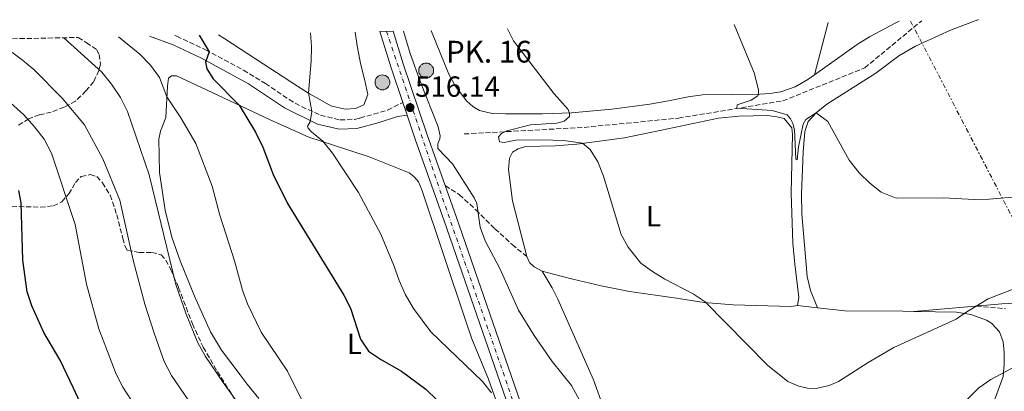
# Model space of a CAD drawing. Units: metres. Extents: x 634828 to 638287, y 4725119 to 4727498.
# Drawn here: x 635253 to 635592, y 4727319 to 4727447 of the extents above; entities that cross this region are included whole.
import ezdxf
from ezdxf.enums import TextEntityAlignment as Align

# ---------------------------------------------------------------- set-up
doc = ezdxf.new("R2010")
doc.units = ezdxf.units.M
doc.header["$MEASUREMENT"] = 0
for name, pattern in [('DGN Style 2', [1.7399219301090239, 1.043953158065414, -0.6959687720436097]), ('DGN Style 3', [2.435890702152634, 1.739921930109024, -0.6959687720436097]), ('DGN Style 4', [2.7856150101045474, 1.391937544087219, -0.6959687720436097, 0.001739921930109024, -0.6959687720436097]), ('DGN Style 7', [3.4798438602180486, 1.565929737098122, -0.6959687720436097, 0.5219765790327072, -0.6959687720436097])]:
    doc.linetypes.add(name, pattern=pattern)
for name, color, linetype, lineweight in [('Barranco lineal', 142, 'DGN Style 3', 13), ('Camino', 7, 'DGN Style 3', 0), ('Carretera', 9, 'Continuous', 0), ('Cauce permanente', 151, 'Continuous', 13), ('Cota de punto acotado terreno', 7, 'Continuous', 0), ('Curva de nivel directora', 30, 'Continuous', 30), ('Curva de nivel intermedia', 30, 'Continuous', 0), ('Eje de carretera', 7, 'DGN Style 4', 0), ('Etiqueta de uso rústico', 92, 'Continuous', 0), ('Hito kilométrico (PK) carretera', 7, 'Continuous', 0), ('Línea blanca (vial)', 7, 'Continuous', 13), ('Línea de cambio de uso (parcela vista)', 92, 'Continuous', 0), ('Línea eléctrica', 6, 'DGN Style 7', 0), ('Margen derecho', 7, 'Continuous', 0), ('Pontón-alcantarilla (pasos de agua)', 1, 'DGN Style 2', 0), ('Punto acotado terreno (símbolo)', 7, 'Continuous', 0), ('Senda', 7, 'DGN Style 3', 0), ('Texto de Punto Kilométrico carretera', 7, 'Continuous', 0), ('Zona arbolada', 92, 'DGN Style 3', 0)]:
    doc.layers.add(name, color=color, linetype=linetype, lineweight=lineweight)
doc.styles.add('Style-Arial', font='arial.ttf')

# ---------------------------------------------------------------- blocks, each defined once
blk = doc.blocks.new('5PATER')
at = {"layer": 'Cauce permanente', "linetype": 'Continuous', "lineweight": 0}
h = blk.add_hatch(color=51, dxfattribs=at)
edge = h.paths.add_edge_path()
edge.add_ellipse((0, 0), major_axis=(-0.1095731443231308, -0.1110710700762829), ratio=0.9994222409660317, start_angle=0, end_angle=360)
blk = doc.blocks.new('5HITCA')
at = {"layer": 'Pontón-alcantarilla (pasos de agua)', "linetype": 'Continuous', "lineweight": 0}
h = blk.add_hatch(color=1, dxfattribs=at)
edge = h.paths.add_edge_path()
edge.add_arc((0, 0), 0.2558578010358639, 0, 360)
at = {"layer": 'Pontón-alcantarilla (pasos de agua)', "color": 7, "linetype": 'Continuous', "lineweight": 0}
blk.add_circle((0, 0), 0.2558578010358639, dxfattribs=at)

msp = doc.modelspace()

# ---------------------------------------------------------------- linework, layer by layer
at = {"layer": 'Barranco lineal', "color": 142, "linetype": 'DGN Style 3', "lineweight": 13}
msp.add_polyline3d([(635405.7199999997, 4727408, 512.8899999999994), (635447, 4727410.279999999, 509.8099999999977), (635479.54, 4727413.470000001, 506.9100000000035), (635515.4800000006, 4727419.390000001, 505), (635543.6500000004, 4727430.77, 503.9100000000035), (635563.2800000003, 4727446.980000001, 503.9100000000035)], dxfattribs=at)
at = {"layer": 'Camino', "color": 7, "linetype": 'DGN Style 3', "lineweight": 0}
msp.add_polyline3d([(635306.089999999, 4727441.900000001, 526.8099999999977), (635306.6999999993, 4727441.670000001, 526.7400000000052), (635316.6200000012, 4727437.010000001, 525.2899999999936), (635329.6799999991, 4727430.01, 522.9100000000036), (635337.2299999995, 4727425.390000002, 521.8699999999955), (635345.379999999, 4727419.830000001, 521.0500000000029), (635349.6999999996, 4727417.41, 520.4400000000023), (635356.2399999975, 4727414.460000002, 519.5599999999978), (635362.9400000009, 4727412.850000001, 518.7299999999962), (635367.9200000009, 4727412.990000002, 518.1900000000024), (635369.8000000007, 4727413.500000001, 517.979999999996), (635379.3400000003, 4727416.220000002, 516.5200000000041), (635384.5500000005, 4727418.880000001, 515.8099999999978)], dxfattribs=at)
at = {"layer": 'Carretera', "color": 9, "linetype": 'Continuous', "lineweight": 0}
msp.add_polyline3d([(635508.350000001, 4727061.430000001, 530.3699999999953), (635497.1900000008, 4727094.42, 529.2299999999959), (635479.9499999986, 4727143.980000001, 526.1600000000036), (635443.4699999982, 4727249.579999999, 522.3600000000006), (635427.3000000011, 4727295.850000001, 519.9900000000052), (635398.8099999992, 4727378.109999998, 516.7599999999948), (635388.8500000016, 4727406.249999999, 515.9700000000012), (635386.0300000008, 4727414.529999998, 515.8600000000006), (635384.550000001, 4727418.880000001, 515.8099999999977), (635380.5000000009, 4727430.779999998, 515.6600000000036), (635376.6600000008, 4727443.290000001, 515.6999999999971), (635381.1900000017, 4727443.38, 515.6999999999971), (635384.6499999994, 4727432.119999999, 515.6600000000036), (635392.9699999989, 4727407.680000001, 515.9700000000012), (635399.149999999, 4727390.199999998, 516.4600000000064), (635402.920000002, 4727379.550000001, 516.7599999999948), (635431.4200000028, 4727297.28, 519.9900000000052), (635447.5899999999, 4727251.01, 522.3600000000006), (635484.0700000003, 4727145.41, 526.1600000000036), (635501.3099999981, 4727095.83, 529.2299999999959), (635512.4600000015, 4727062.859999998, 530.3699999999953)], dxfattribs=at)
at = {"layer": 'Curva de nivel directora', "color": 30, "linetype": 'Continuous', "lineweight": 30, "flags": 128}
for points, elevation in [([(635314.3700000005, 4727442.060000002), (635317.8799999997, 4727436.34), (635316.61, 4727432.740000002), (635317.0700000004, 4727430.41), (635319.1899999996, 4727426.940000001), (635328.2499999986, 4727417.880000002), (635333.8299999998, 4727408.57), (635336.4000000004, 4727403.449999999), (635339.9499999997, 4727394.090000001), (635344.8799999984, 4727384.020000001), (635364.2100000004, 4727352.470000002), (635366.5199999993, 4727348.03), (635369.9500000004, 4727337.300000002), (635372.7899999992, 4727333.180000001), (635377.1799999991, 4727330.24), (635384.1399999993, 4727326.289999999), (635392.4699999999, 4727320.090000001), (635400.019999998, 4727312.760000002)], 525.0000000000001), ([(635273.2999999989, 4727315.740000002), (635271.1899999989, 4727320.45), (635266.5599999998, 4727330.140000002), (635260.8699999991, 4727339.640000002), (635256.7299999995, 4727348.850000001), (635255.2299999997, 4727353.620000001), (635253.6299999993, 4727364.52), (635253.0999999996, 4727384.260000001), (635252.3599999998, 4727388.490000002)], 550.0000000000002)]:
    msp.add_lwpolyline(points, dxfattribs=dict(at, elevation=elevation))
at = {"layer": 'Curva de nivel intermedia', "color": 30, "linetype": 'Continuous', "lineweight": 0, "flags": 128}
for points, elevation in [([(635498.7300000003, 4727445.699999999), (635505.6200000015, 4727429.09), (635507.1200000012, 4727423.199999999), (635507.11, 4727421.689999999), (635506.8399999996, 4727421.09), (635504.5500000007, 4727419.619999999), (635499.6800000003, 4727418.000000001), (635499.6600000003, 4727416.880000001), (635511.7600000014, 4727416.029999999), (635516.9300000013, 4727414.539999999), (635518.0700000013, 4727413.220000001), (635518.9400000009, 4727411.63), (635519.530000001, 4727409.429999999), (635519.9800000002, 4727399.390000001), (635520.3700000013, 4727399.039999999), (635520.8600000008, 4727403.539999999), (635522.4400000012, 4727411.369999999), (635523.4300000013, 4727413), (635526.9000000004, 4727415.32), (635530.9400000017, 4727412.350000001), (635538.2599999995, 4727398.960000001), (635541.770000001, 4727394.59), (635545.3700000019, 4727391), (635549.2800000012, 4727387.92), (635554.4800000002, 4727385.890000001), (635570.8300000007, 4727385.999999999), (635581.3499999993, 4727385.470000001), (635586.5300000005, 4727385.559999999), (635597.2100000002, 4727386.46)], 505), ([(635352.7300000006, 4727442.82), (635353.0700000003, 4727438.059999999), (635353.03, 4727433.07), (635352.1100000015, 4727422.149999999), (635353.2800000004, 4727415.789999997), (635352.6800000013, 4727412.210000002), (635351.7200000002, 4727410.649999999), (635351.9400000015, 4727409.960000001), (635353.0900000005, 4727408.680000001), (635357.0100000009, 4727405.57), (635360.4000000017, 4727401.399999999), (635369.3300000012, 4727387.890000001), (635377.0400000004, 4727373.439999999), (635381.5000000017, 4727362.7), (635383.2699999998, 4727357.55), (635385.3799999999, 4727352.789999999), (635388.2300000018, 4727347.9), (635394.2200000001, 4727339.880000001), (635411.9600000007, 4727322.71), (635415.11, 4727318.819999998)], 520), ([(635384.7899999998, 4727443.449999998), (635387.0499999995, 4727435.720000001), (635390.6500000004, 4727425.800000002), (635396.7800000014, 4727410.499999999), (635397.4299999997, 4727407.320000002), (635397.3400000003, 4727406.369999998), (635396.6299999994, 4727404.649999999), (635396.6600000008, 4727403.039999999), (635401.6500000019, 4727397.699999998), (635409.1599999999, 4727385.949999998), (635410.0300000017, 4727384.07), (635411.2099999996, 4727375.859999998), (635412.8900000004, 4727371.149999999), (635418.0300000013, 4727361.720000001), (635424.3900000004, 4727347.34), (635429.7900000006, 4727338.56), (635435.9599999997, 4727329.59), (635442.6500000019, 4727321.4), (635452.5800000007, 4727303.249999999)], 515.0000000000001), ([(635420.6599999999, 4727444.159999999), (635422.6600000004, 4727440.07), (635436.6600000015, 4727421.800000001), (635441.5499999999, 4727416.38), (635441.9900000002, 4727415.09), (635441.9400000012, 4727414), (635440.1799999997, 4727412.399999999), (635437.6699999997, 4727411.730000001), (635428.5099999999, 4727411.119999998), (635420.3499999992, 4727409.06), (635418.5099999997, 4727408.189999998), (635417.4700000003, 4727407.050000001), (635417.8900000006, 4727405.31), (635419.4300000007, 4727405.019999999), (635423.55, 4727405.859999999), (635432.4700000007, 4727405.939999999), (635440.05, 4727405.710000002), (635446.4600000007, 4727404.779999999), (635449.1500000019, 4727402.619999998), (635451.7800000004, 4727398.36), (635453.64, 4727393.51), (635459.8300000015, 4727373.38), (635462.1300000015, 4727368.970000001), (635466.5700000006, 4727363.55), (635470.6200000007, 4727360.579999999), (635474.8699999999, 4727357.970000001), (635484.5400000014, 4727352.949999998), (635488.7300000001, 4727350.23), (635510.1900000002, 4727328.380000001), (635517.2100000008, 4727322.750000001), (635520.9200000013, 4727321.09), (635523.9000000008, 4727320.48), (635526.9900000021, 4727320.390000001), (635531.4500000011, 4727321.369999999), (635534.6500000019, 4727322.789999999), (635544.7999999997, 4727329.3), (635553.6900000012, 4727334.460000001), (635575.2000000003, 4727344.159999999), (635577.9100000015, 4727346.220000001), (635586.1900000006, 4727351.229999999), (635597.7700000012, 4727355.65)], 510), ([(635301.7800000019, 4727297.01), (635297.6900000015, 4727307.27), (635294.930000001, 4727311.439999999), (635291.1400000001, 4727316.230000001), (635288.1500000017, 4727320.810000001), (635285.8600000006, 4727325.249999999), (635279.9100000006, 4727340.84), (635275.6600000015, 4727356.279999998), (635271.7099999997, 4727376.84), (635263.5600000003, 4727401.390000001), (635260.9800000008, 4727406.189999999), (635257.7399999998, 4727410.510000001), (635253.9900000015, 4727414.59), (635245.7300000002, 4727421.970000001), (635241.6800000002, 4727424.980000001), (635224.3700000008, 4727436.220000001), (635220.1700000009, 4727439.439999999), (635219.3300000004, 4727440.180000001)], 545), ([(635310.8099999997, 4727316.099999999), (635304.92, 4727324.82), (635302.4200000011, 4727329.680000001), (635298.9100000019, 4727339.38), (635295.7300000011, 4727349.430000001), (635291.7400000015, 4727364.56), (635287.070000002, 4727385.159999999), (635281.2800000008, 4727399.46), (635274.9300000007, 4727411.199999999), (635267.2400000016, 4727420.32), (635257.4200000003, 4727430.17), (635253.6000000002, 4727433.400000001), (635243.79, 4727440.67)], 540.0000000000001), ([(635267.8600000007, 4727441.139999999), (635280.8600000006, 4727429.310000001), (635284.2500000013, 4727425.130000001), (635287.270000001, 4727420.52), (635289.7300000021, 4727415.77), (635297.230000001, 4727393.939999999), (635306.3900000007, 4727356.130000001), (635309.9500000014, 4727345.970000001), (635314.0199999994, 4727336.099999999), (635316.5600000008, 4727331.390000001), (635322.6500000017, 4727322.359999999), (635328.5000000012, 4727314.259999999)], 535), ([(635286.6100000016, 4727441.51), (635293.99, 4727435.470000001), (635297.6199999999, 4727431.680000001), (635300.7400000002, 4727427.5), (635303.2900000005, 4727420.75), (635308.140000001, 4727413.539999999), (635313.3300000011, 4727404.76), (635318.9300000002, 4727390.01), (635321.5499999998, 4727380.009999999), (635326.6300000004, 4727364.269999999), (635329.3600000017, 4727354.189999999), (635331.0300000014, 4727349.480000001), (635335.760000001, 4727339.77), (635344.8700000016, 4727326.329999999), (635350.3099999998, 4727315.180000001)], 530.0000000000001), ([(635569.9200000009, 4727307.63), (635582.99, 4727320.59), (635587.0500000013, 4727323.48), (635595.9000000004, 4727328.130000001)], 515.0000000000001)]:
    msp.add_lwpolyline(points, dxfattribs=dict(at, elevation=elevation))
at = {"layer": 'Eje de carretera', "color": 7, "linetype": 'DGN Style 4', "lineweight": 0}
msp.add_polyline3d([(635378.9299999991, 4727443.340000001, 515.6999999999971), (635398.2800000013, 4727385.840000001, 516.5599999999978), (635423.749999999, 4727312.529999999, 519.3600000000008), (635446.4099999992, 4727248.37, 522.4299999999931), (635459.6399999993, 4727209.130000002, 523.8399999999965), (635488.7999999993, 4727124.880000001, 527.3899999999994), (635504.1999999998, 4727080.080000001, 529.75), (635530.2300000007, 4727006.950000001, 533.3600000000006), (635545.230000001, 4726963.449999999, 536.9700000000012), (635551.6999999996, 4726944.140000002, 538.9700000000013), (635554.859999998, 4726931.359999999, 540.1699999999983), (635558.4099999998, 4726908.040000002, 541.7700000000042), (635559.9899999977, 4726884.53, 542.4700000000013), (635558.6099999986, 4726842.700000001, 542.7200000000013), (635556.8399999985, 4726787.310000001, 543.7899999999936), (635554.8700000015, 4726724.75, 545.8399999999965), (635556.0399999982, 4726706.529999999, 546.5099999999948), (635558.2100000007, 4726690.800000003, 547.029999999999), (635569.0599999981, 4726647.67, 549.0399999999937), (635581.0799999966, 4726600.57, 551.5700000000069), (635584.2300000006, 4726590.020000001, 551.9600000000065), (635590.3500000003, 4726573.359999999, 551.929999999993)], dxfattribs=at)
at = {"layer": 'Línea blanca (vial)', "color": 7, "linetype": 'Continuous', "lineweight": 13, "extrusion": (-0.4240643815902368, -0.1330327369102874, 0.8958078427746925), "elevation": -897883.3617521252, "flags": 128}
msp.add_lwpolyline([(-4320510.38967149, 1810916.692621365), (-4320497.303831816, 1810916.602620783), (-4320484.7371659, 1810916.940122966)], dxfattribs=at)
at = {"layer": 'Línea blanca (vial)', "color": 7, "linetype": 'Continuous', "lineweight": 13, "extrusion": (-0.003504758660891802, 0.01030114877175133, 0.9999407997480206), "elevation": 46986.75514857472, "flags": 128}
msp.add_lwpolyline([(635382.4551392777, 4727185.678599998), (635383.9353054342, 4727181.328369181)], dxfattribs=at)
at = {"layer": 'Línea blanca (vial)', "color": 7, "linetype": 'Continuous', "lineweight": 13}
for points in [[(635381.1900000012, 4727443.380000001, 515.6999999999971), (635384.649999999, 4727432.12, 515.6600000000036), (635392.9699999985, 4727407.680000001, 515.9700000000013), (635399.1499999985, 4727390.199999999, 516.4600000000065)], [(635386.0300000003, 4727414.529999999, 515.8600000000007), (635388.850000001, 4727406.25, 515.9700000000013), (635398.8099999988, 4727378.109999999, 516.7599999999949), (635427.3000000007, 4727295.850000001, 519.9900000000055), (635443.4699999979, 4727249.58, 522.3600000000007), (635479.9499999981, 4727143.980000001, 526.1600000000036), (635497.1900000003, 4727094.42, 529.2299999999959), (635508.3500000006, 4727061.430000001, 530.3699999999953)], [(635399.1499999985, 4727390.199999999, 516.4600000000065), (635402.9200000016, 4727379.550000001, 516.7599999999949), (635431.4200000024, 4727297.28, 519.9900000000055), (635447.5899999995, 4727251.01, 522.3600000000007), (635484.0699999998, 4727145.410000001, 526.1600000000036), (635501.3099999975, 4727095.83, 529.2299999999959), (635512.4600000011, 4727062.859999999, 530.3699999999953), (635528.4800000006, 4727017.74, 532.6000000000059), (635536.8999999983, 4726993.850000001, 534.3800000000049)]]:
    msp.add_polyline3d(points, dxfattribs=at)
at = {"layer": 'Línea de cambio de uso (parcela vista)', "color": 92, "linetype": 'Continuous', "lineweight": 0, "extrusion": (0.005539706724423332, 0.02144093394605742, 0.9997547689313256), "elevation": 105384.4069870559, "flags": 128}
msp.add_lwpolyline([(567273.6301315663, -4734930.657973942), (567273.6301315663, -4734949.167777189)], dxfattribs=at)
at = {"layer": 'Línea de cambio de uso (parcela vista)', "color": 92, "linetype": 'Continuous', "lineweight": 0, "extrusion": (0.007801078014327634, 0.03022915928753657, 0.9995125517523945), "elevation": 148367.1525199969, "flags": 128}
msp.add_lwpolyline([(565915.3105892147, -4733941.338828273), (565915.3105892146, -4733941.342031397)], dxfattribs=at)
at = {"layer": 'Línea de cambio de uso (parcela vista)', "color": 92, "linetype": 'Continuous', "lineweight": 0, "extrusion": (-0.02424693856272058, 0.002861370398019957, 0.9997019048345268), "elevation": -1374.252034822133, "flags": 128}
msp.add_lwpolyline([(-4769252.350924858, 77102.50988333323), (-4769252.350924857, 77109.48914520408)], dxfattribs=at)
at = {"layer": 'Línea de cambio de uso (parcela vista)', "color": 92, "linetype": 'Continuous', "lineweight": 0, "extrusion": (-0.01474202382807896, 0.03767404891772196, 0.9991813342790175), "elevation": 169237.7674997246, "flags": 128}
msp.add_lwpolyline([(-2314473.36880538, -4167287.766788764), (-2314473.36880538, -4167287.769260605)], dxfattribs=at)
at = {"layer": 'Línea de cambio de uso (parcela vista)', "color": 92, "linetype": 'Continuous', "lineweight": 0, "extrusion": (-0.03578228477098438, -0.003050293099405362, 0.9993549538620279), "elevation": -36652.78099993279, "flags": 128}
msp.add_lwpolyline([(-4656280.315066334, 1034145.280956262), (-4656280.315066335, 1034145.250325885)], dxfattribs=at)
at = {"layer": 'Línea de cambio de uso (parcela vista)', "color": 92, "linetype": 'Continuous', "lineweight": 0}
for points in [[(635527.4391000001, 4727348.132300001, 508.7998999999982), (635525, 4727354.08, 508.4499999999971), (635523.7999999998, 4727358.9, 508.1699999999983), (635522.04, 4727380.480000001, 507.2299999999959), (635521.9400000004, 4727387.24, 506.7899999999936), (635522.4100000003, 4727401.800000001, 505.7400000000052), (635523.0499999998, 4727408.810000001, 505.3000000000029), (635524.1799999997, 4727412.26, 504.9900000000052), (635526.9000000004, 4727415.32, 504.7299999999959), (635530.5599999997, 4727418.25, 504.3800000000047), (635547.4699999997, 4727428.890000001, 502.8500000000058), (635555.4299999997, 4727434.92, 502.3500000000058), (635561.1699999999, 4727438.289999999, 502.1100000000006), (635573.1900000004, 4727443.699999999, 501.6600000000035), (635582.6399999997, 4727447.300000001, 501.2700000000041), (635582.8700000001, 4727447.359999999, 501.2599999999948)], [(635526.4208000004, 4727428.4231, 503.4164000000019), (635541.0599999997, 4727438.779999999, 502.4600000000065), (635545.3099999997, 4727441.42, 502.2799999999989), (635554.1100000005, 4727446.15, 501.9100000000035), (635555.5300000003, 4727446.82, 501.8300000000018)], [(635321.0599999997, 4727442.189999999, 524.5200000000041), (635323.2199999997, 4727440.810000001, 524.1900000000023), (635331.5599999997, 4727435.42, 523.0200000000041), (635348.2800000003, 4727424.5, 520.8999999999943), (635352.4699999997, 4727421.859999999, 520.3500000000058), (635356.7599999999, 4727419.359999999, 519.779999999999), (635359.8099999997, 4727417.67, 519.4100000000036), (635364.7100000001, 4727416.529999999, 519.1699999999983), (635368.2199999997, 4727416.74, 519.0599999999977), (635371.1200000001, 4727418.050000001, 518.8000000000029), (635372.54, 4727421.59, 518.8000000000029), (635371.4500000002, 4727426.439999999, 518.6499999999943), (635370.1900000004, 4727431.300000001, 518.5099999999948), (635369.7400000002, 4727433.49, 518.4499999999971), (635368.8600000005, 4727438.41, 518.320000000007), (635368.1100000005, 4727443.119999999, 518.2200000000012)], [(635394.3200000003, 4727443.640000001, 512.5200000000041), (635394.6600000003, 4727442.77, 512.4900000000052), (635400.3899999997, 4727428.550000001, 512.4900000000052), (635402.7999999998, 4727424.180000001, 512.4600000000064), (635406.5999999996, 4727419.300000001, 512.2700000000041), (635408.6299999999, 4727417.51, 511.9600000000065), (635410.9600000001, 4727416.08, 511.8300000000018), (635415.3200000003, 4727415.100000001, 511.570000000007), (635419.9100000003, 4727414.930000001, 511.2599999999948), (635432.6600000003, 4727414.930000001, 510.5200000000041), (635442.6200000001, 4727415.279999999, 509.7899999999936), (635456.5099999999, 4727416.529999999, 508.8399999999965), (635469.7000000002, 4727418.289999999, 508.1199999999953), (635476.0700000003, 4727419.430000001, 507.7599999999948), (635482.8799999999, 4727420.84, 506.929999999993), (635487.79, 4727421.49, 506.2700000000041), (635507.5099999999, 4727421.74, 504.8699999999953), (635511.0099999999, 4727421.9, 504.6100000000006), (635514.7800000003, 4727422.49, 504.4799999999959), (635519.7599999999, 4727424.289999999, 504.1300000000047), (635524.0700000003, 4727426.76, 503.570000000007), (635526.4208000004, 4727428.4231, 503.4164000000019)], [(635335.0099999999, 4727316.880000001, 532.7700000000041), (635331.0099999999, 4727321.82, 532.4199999999983), (635328.5, 4727325, 532.6900000000023), (635322.0899999999, 4727333.539999999, 532.8600000000006), (635318.3099999997, 4727339.850000001, 532.9499999999971), (635312.79, 4727352.189999999, 532.7700000000041), (635307.8300000001, 4727364.300000001, 533.3899999999994), (635305.0300000003, 4727372.41, 533.8300000000017), (635302.7199999997, 4727381.710000001, 533.7700000000041), (635300.7400000002, 4727394.779999999, 533.2599999999948), (635300.5499999998, 4727406.189999999, 531.9400000000023), (635301.0700000003, 4727408.930000001, 531.2899999999936), (635302.9500000002, 4727413.689999999, 530.279999999999), (635303.4699999997, 4727424.42, 529.5800000000017), (635303.8799999999, 4727427.189999999, 529.320000000007), (635304.9500000002, 4727428.08, 528.6199999999953), (635306.5599999997, 4727427.970000001, 528.0500000000029), (635316.9699999997, 4727423.24, 526.820000000007), (635338.9199999999, 4727412.82, 523.3699999999953), (635352.2000000002, 4727406.949999999, 520.75), (635360.7000000002, 4727404.189999999, 519.3999999999943), (635372.9199999999, 4727400.16, 518.4700000000012), (635386.7300000006, 4727394.57, 517.7200000000012), (635388.4800000006, 4727393.220000001, 517.7200000000012), (635390.0099999999, 4727391.5, 517.7200000000012), (635391.1399999997, 4727388.779999999, 517.7200000000012), (635406.2000000002, 4727343.91, 518.029999999999), (635408.3399999999, 4727337.49, 518.3300000000017), (635414.1100000005, 4727323.539999999, 519.3800000000047), (635417.4000000004, 4727314.15, 520.1999999999971)], [(635432.5899999999, 4727360.77, 512.6999999999971), (635429.8099999997, 4727362.189999999, 513.0099999999948), (635428.2400000002, 4727363.74, 513.0099999999948), (635427.2599999999, 4727365.789999999, 513.0099999999948), (635422.3499999996, 4727385, 512.2200000000012), (635420.9500000002, 4727395.730000001, 511.8699999999953), (635421.2699999996, 4727399.689999999, 511.7400000000052), (635422.3600000005, 4727401.779999999, 511.5200000000041), (635424.3399999999, 4727402.9, 511.3000000000029), (635426.8099999997, 4727403.67, 511.1300000000047), (635437.0300000003, 4727403.91, 510.3899999999995), (635444.5499999998, 4727404.529999999, 510.1699999999983), (635460.9800000006, 4727406.710000001, 508.6699999999983), (635473.6900000004, 4727409.359999999, 507.679999999993), (635493.2800000003, 4727413.49, 506.929999999993), (635500.3499999996, 4727414.100000001, 506.6199999999953), (635510.2199999997, 4727414.4, 506.4900000000052), (635513.3700000001, 4727413.960000001, 506.320000000007), (635515.8700000001, 4727413.34, 505.75), (635518.5499999998, 4727410.16, 505.6999999999971), (635518.7599999999, 4727407.779999999, 505.75), (635518.3600000005, 4727387.710000001, 507.2299999999959), (635518.9600000001, 4727370.42, 507.5399999999936), (635519.6100000005, 4727363.119999999, 507.8000000000029), (635521.0199999996, 4727351.83, 508.5500000000029), (635520.5099999999, 4727348.949999999, 508.6300000000047)], [(635520.5099999999, 4727348.949999999, 508.6300000000047), (635518.3799999999, 4727348.529999999, 508.7200000000012), (635498.3899999997, 4727349.17, 509.6100000000006), (635488.4199999999, 4727349.980000001, 510.0299999999989), (635478.8300000001, 4727351.41, 510.5599999999977), (635462.6500000004, 4727353.699999999, 511.0899999999965), (635452.8499999996, 4727355.640000001, 511.3000000000029), (635443.1299999999, 4727358.01, 511.6900000000023), (635436, 4727359.789999999, 512.3500000000058), (635432.5899999999, 4727360.77, 512.6999999999971)], [(635523.8799999999, 4727052.199999999, 528.8999999999943), (635514.6100000005, 4727084.380000001, 527.1900000000023), (635494.5899999999, 4727140.52, 524.9100000000036), (635484.9699999997, 4727168.449999999, 523.0800000000017), (635483.9900000002, 4727173.34, 522.75), (635483.6699999999, 4727178.34, 522.4100000000036), (635483.6500000004, 4727183.77, 521.9700000000012), (635483.9400000004, 4727185.800000001, 521.8099999999977), (635485.4699999997, 4727190.550000001, 521.3999999999943), (635486.9699999997, 4727193.699999999, 521.1100000000006), (635490.5800000001, 4727199.529999999, 520.320000000007), (635491.9500000002, 4727203.619999999, 519.75), (635491.8600000005, 4727206.800000001, 519.529999999999), (635489.0599999997, 4727215.189999999, 518.6499999999943), (635484.9699999997, 4727229.480000001, 517.6499999999943), (635478.54, 4727248.41, 516.9499999999971), (635469.6200000001, 4727270.550000001, 516.070000000007), (635460.9800000006, 4727293.730000001, 514.8899999999994), (635450.2000000002, 4727323.369999999, 513.9400000000023), (635437.9299999997, 4727351.16, 512.9700000000012), (635436.0099999999, 4727355.01, 512.7899999999936), (635432.5899999999, 4727360.77, 512.6999999999971)], [(635605.9299999997, 4727350.300000001, 510.7599999999948), (635590.9400000004, 4727349.51, 510.2200000000012), (635560.5904999999, 4727346.902600001, 509.1511000000028)], [(635527.4391000001, 4727348.132300001, 508.8003999999929), (635536.7800000003, 4727347.029999999, 509.0299999999989), (635556.7999999998, 4727346.960000001, 509.0500000000029), (635560.5904999999, 4727346.902600001, 509.1512999999978)], [(635560.5904999999, 4727346.902600001, 509.1512999999978), (635568.0300000003, 4727346.789999999, 509.3500000000058), (635575.3099999997, 4727346.67, 509.9499999999971), (635580.1900000004, 4727345.83, 510.5399999999936), (635585.6399999997, 4727343.82, 511.2200000000012), (635587.4500000002, 4727342.74, 511.4799999999959), (635590.0599999997, 4727339.84, 512.3999999999943), (635591.3099999997, 4727336.390000001, 513.1900000000023), (635591.75, 4727332.76, 514.1499999999943), (635591.7100000001, 4727328.730000001, 514.6300000000047), (635591.3600000005, 4727324.42, 515.5), (635587.9400000004, 4727315.050000001, 516.5099999999948)]]:
    msp.add_polyline3d(points, dxfattribs=at)
at = {"layer": 'Línea eléctrica', "color": 6, "linetype": 'DGN Style 7', "lineweight": 0}
msp.add_polyline3d([(635559.4099999992, 4727446.9, 502.8699999999953), (635616.4899999991, 4727336.980000001, 515.3099999999977), (635621.3099999982, 4727243.100000001, 532.1900000000023), (635626.649999998, 4727153.390000001, 535.9199999999983), (635636.8000000003, 4726950.17, 549.6100000000006), (635654.2300000001, 4726655.790000002, 559.4900000000052), (635673.6600000005, 4726520.99, 547.5), (635694.9400000017, 4726387.960000002, 538.9499999999971), (635711.4499999986, 4726284.130000001, 531.7299999999959), (635726.5100000014, 4726190.32, 529.1100000000006), (635739.6099999995, 4726103.230000001, 534.029999999999), (635756.1200000008, 4726010.320000002, 526.9900000000052), (635773.6000000022, 4725900.12, 525.3800000000047), (635790.0500000009, 4725797.050000001, 524.3099999999977), (635800.7300000006, 4725727.83, 523.3899999999994), (635812.3900000015, 4725653.15, 522.2299999999959)], dxfattribs=at)
at = {"layer": 'Margen derecho', "color": 7, "linetype": 'Continuous', "lineweight": 0}
msp.add_polyline3d([(635297.3699999995, 4727441.720000001, 527.729999999996), (635305.4499999997, 4727438.689999999, 526.7400000000052), (635315.1700000005, 4727434.130000002, 525.2899999999936), (635331.389999999, 4727425.310000001, 522.3600000000007), (635343.7600000007, 4727417.03, 521.0500000000029), (635355.14, 4727411.4, 519.5599999999978), (635362.6299999979, 4727409.609999999, 518.7299999999962), (635368.7099999998, 4727409.850000001, 518.1600000000036), (635376.3999999989, 4727411.960000001, 517.3300000000019), (635382.7299999989, 4727414.050000001, 516.4100000000036), (635386.0300000003, 4727414.529999999, 515.8600000000007)], dxfattribs=at)
at = {"layer": 'Senda', "color": 7, "linetype": 'DGN Style 3', "lineweight": 0}
for points in [[(635399.1499999985, 4727390.199999999, 516.4600000000065), (635404.0300000003, 4727387.130000001, 515.6699999999984), (635409.7199999987, 4727381.830000001, 515.1000000000058), (635416.3099999981, 4727375.36, 513.6600000000036), (635422.2100000011, 4727369.92, 513), (635427.2600000005, 4727365.790000001, 513.0099999999949)], [(635582.1000000003, 4727348.75, 509.9100000000037), (635592.170000002, 4727347.800000003, 510.0800000000018)]]:
    msp.add_polyline3d(points, dxfattribs=at)
at = {"layer": 'Zona arbolada', "color": 92, "linetype": 'DGN Style 3', "lineweight": 0}
for points in [[(635079.6699999999, 4727437.430000001, 592.2899999999936), (635272.7699999996, 4727441.24, 533.5899999999965), (635275.5199999996, 4727439.460000001, 533.4900000000052), (635279.0499999998, 4727437.119999999, 533.8600000000006), (635280.0300000003, 4727435.380000001, 534.3000000000029), (635280.4299999997, 4727432.100000001, 534.779999999999), (635279.9100000003, 4727429.880000001, 535.1300000000047), (635278.0800000001, 4727426, 536.2200000000012), (635275.4400000004, 4727422.810000001, 537.7100000000064), (635271.8499999996, 4727419.350000001, 539.2400000000052), (635267.9299999997, 4727417.220000001, 540.6000000000058), (635263.4800000006, 4727415.529999999, 542.1300000000047), (635259.3600000005, 4727414.59, 544.320000000007), (635255.7800000003, 4727413.27, 545.7599999999948), (635251.5999999996, 4727410.65, 546.5899999999965)], [(635272.7699999996, 4727441.24, 533.5899999999965), (635275.5199999996, 4727439.460000001, 533.4900000000052), (635279.0499999998, 4727437.119999999, 533.8600000000006), (635280.0300000003, 4727435.380000001, 534.3000000000029), (635280.4299999997, 4727432.100000001, 534.779999999999), (635279.9100000003, 4727429.880000001, 535.1300000000047), (635278.0800000001, 4727426, 536.2200000000012), (635275.4400000004, 4727422.810000001, 537.7100000000064), (635271.8499999996, 4727419.350000001, 539.2400000000052), (635267.9299999997, 4727417.220000001, 540.6000000000058), (635263.4800000006, 4727415.529999999, 542.1300000000047), (635259.3600000005, 4727414.59, 544.320000000007), (635255.7800000003, 4727413.27, 545.7599999999948), (635251.5999999996, 4727410.65, 546.5899999999965)], [(635249.9299999997, 4727383.09, 551.3099999999977), (635259.7100000001, 4727382.77, 547.779999999999), (635264.2199999997, 4727383.230000001, 546.4199999999983), (635267.1399999997, 4727384.640000001, 545.1100000000006), (635269.5099999999, 4727387.380000001, 544.1499999999943), (635271.79, 4727391.230000001, 542.9600000000064), (635273.75, 4727393.4, 542.3099999999977), (635276.8899999997, 4727394.01, 542.4799999999959), (635279.1799999997, 4727393.310000001, 541.7400000000052), (635281.1799999997, 4727391.210000001, 541.3399999999965), (635283.7300000006, 4727386.91, 541.2200000000012), (635286.0499999998, 4727380.189999999, 541.2599999999948), (635288.1500000004, 4727372.029999999, 540.820000000007), (635288.7800000003, 4727369.449999999, 540.3399999999965), (635289.6900000004, 4727367.890000001, 540.2100000000064), (635293.7599999999, 4727367.220000001, 537.9700000000012), (635298.0999999996, 4727367.220000001, 536.7100000000064), (635301.3700000001, 4727366.369999999, 535.570000000007), (635302.9400000004, 4727364.57, 535.1300000000047), (635304.6399999997, 4727361.310000001, 534.7400000000052), (635307.2999999998, 4727355.119999999, 534.7400000000052), (635312.0899999999, 4727342.609999999, 534.3600000000006), (635315.8300000001, 4727334.529999999, 534.4400000000023), (635320.6900000004, 4727326.15, 534.8600000000006), (635334.7199999997, 4727304.029999999, 535.2200000000012)], [(635249.9299999997, 4727383.09, 551.3099999999977), (635259.7100000001, 4727382.77, 547.779999999999), (635264.2199999997, 4727383.230000001, 546.4199999999983), (635267.1399999997, 4727384.640000001, 545.1100000000006), (635269.5099999999, 4727387.380000001, 544.1499999999943), (635271.79, 4727391.230000001, 542.9600000000064), (635273.75, 4727393.4, 542.3099999999977), (635276.8899999997, 4727394.01, 542.4799999999959), (635279.1799999997, 4727393.310000001, 541.7400000000052), (635281.1799999997, 4727391.210000001, 541.3399999999965), (635283.7300000006, 4727386.91, 541.2200000000012), (635286.0499999998, 4727380.189999999, 541.2599999999948), (635288.1500000004, 4727372.029999999, 540.820000000007), (635288.7800000003, 4727369.449999999, 540.3399999999965), (635289.6900000004, 4727367.890000001, 540.2100000000064), (635293.7599999999, 4727367.220000001, 537.9700000000012), (635298.0999999996, 4727367.220000001, 536.7100000000064), (635301.3700000001, 4727366.369999999, 535.570000000007), (635302.9400000004, 4727364.57, 535.1300000000047), (635304.6399999997, 4727361.310000001, 534.7400000000052), (635307.2999999998, 4727355.119999999, 534.7400000000052), (635312.0899999999, 4727342.609999999, 534.3600000000006), (635315.8300000001, 4727334.529999999, 534.4400000000023), (635320.6900000004, 4727326.15, 534.8600000000006), (635334.7199999997, 4727304.029999999, 535.2200000000012)]]:
    msp.add_polyline3d(points, dxfattribs=at)

# ---------------------------------------------------------------- block references
at = {"layer": 'Hito kilométrico (PK) carretera', "color": 7, "linetype": 'Continuous', "lineweight": 0, "xscale": 10, "yscale": 10, "zscale": 10}
for p in [(635392.6099999989, 4727429.859999999, 514.1999999999971), (635377.5599999994, 4727425.760000001, 516.9900000000052)]:
    msp.add_blockref('5HITCA', p, dxfattribs=at)
at = {"layer": 'Punto acotado terreno (símbolo)', "color": 7, "linetype": 'Continuous', "lineweight": 0, "xscale": 10, "yscale": 10, "zscale": 10}
msp.add_blockref('5PATER', (635387.0599999984, 4727417.07, 516.1399999999994), dxfattribs=at)

# ---------------------------------------------------------------- texts
at = {"layer": 'Cota de punto acotado terreno', "color": 7, "linetype": 'Continuous', "lineweight": 0, "style": 'Style-Arial'}
msp.add_text('516.14', height=7.000000000000002, dxfattribs=at).set_placement((635388.789999999, 4727420.82, 516.1399999999994))
at = {"layer": 'Etiqueta de uso rústico', "color": 92, "linetype": 'Continuous', "lineweight": 0, "style": 'Style-Arial'}
for p in [(635470.9114203784, 4727379.660010001, 509.1199999999953), (635367.8914203787, 4727335.680009999, 525.6499999999943)]:
    msp.add_text('L', height=7.000000000000002, dxfattribs=at).set_placement(p, align=Align.MIDDLE_CENTER)
at = {"layer": 'Texto de Punto Kilométrico carretera', "color": 7, "linetype": 'Continuous', "lineweight": 0, "style": 'Style-Arial'}
msp.add_text('PK. 16', height=7.5, dxfattribs=at).set_placement((635399.4100000005, 4727432.59, 512.4199999999983))

doc.saveas('drawing.dxf')
